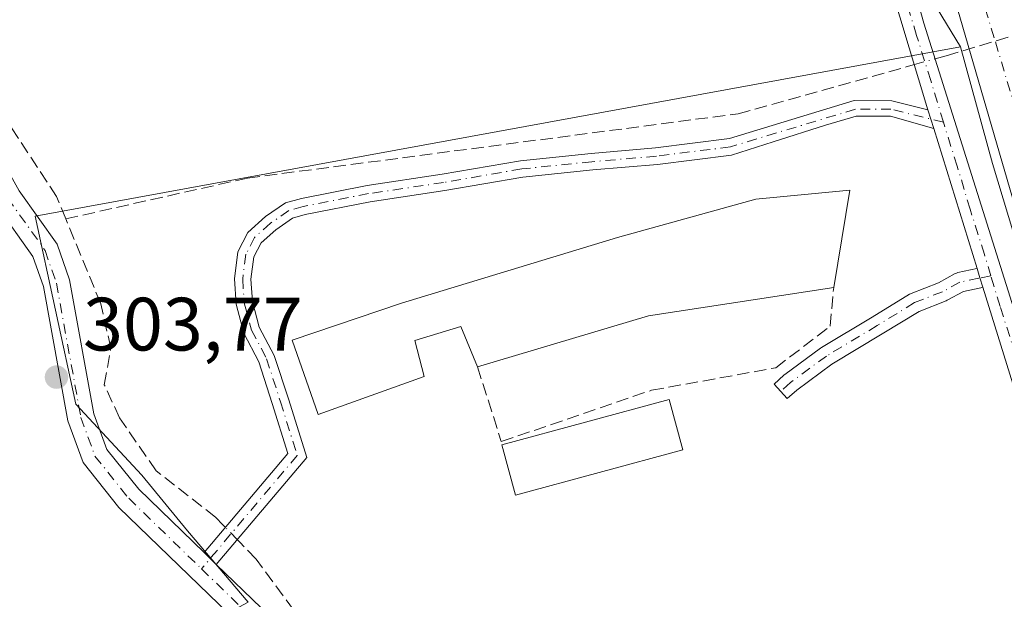
# Model space of a CAD drawing. Units: metres. Extents: x 608627 to 612112, y 4652932 to 4655299.
# Drawn here: x 610300 to 610430, y 4654888 to 4654965 of the extents above; entities that cross this region are included whole.
import ezdxf

# ---------------------------------------------------------------- set-up
doc = ezdxf.new("R2010")
doc.units = ezdxf.units.M
doc.header["$MEASUREMENT"] = 0
doc.linetypes.add('DGN Style 3', pattern=[2.307223458686699, 1.648016756204785, -0.6592067024819142])
doc.linetypes.add('DGN Style 4', pattern=[2.6384748266838614, 1.318413404963828, -0.6592067024819142, 0.001648016756204785, -0.6592067024819142])
for name, color, linetype, lineweight in [('Camino Cxs', 7, 'Continuous', 0), ('Camino eje', 30, 'DGN Style 4', 13), ('Conducción de agua lineal', 4, 'DGN Style 3', 0), ('Corriente artificial Cxs', 4, 'Continuous', 13), ('Corriente artificial eje', 142, 'DGN Style 4', 0), ('Corriente artificial lineal', 4, 'DGN Style 3', 13), ('Corriente artificial lineal oculto', 135, 'DGN Style 4', 13), ('Cultivos herbáceos CxS', 92, 'Continuous', 0), ('Edificación industrial Cxs', 135, 'Continuous', 13), ('Edificación ligera Cxs', 1, 'Continuous', 0), ('Matorral CxS', 135, 'Continuous', 0), ('Muro lineal', 1, 'DGN Style 3', 13), ('Pastizal CxS', 92, 'Continuous', 0), ('Punto de cota en terreno', 7, 'Continuous', 0), ('Rótulo de punto de cota en terreno', 7, 'Continuous', 0), ('Suelo desnudo CxS', 253, 'Continuous', 0)]:
    doc.layers.add(name, color=color, linetype=linetype, lineweight=lineweight)
doc.styles.add('Style-Arial', font='txt')

# ---------------------------------------------------------------- blocks, each defined once
blk = doc.blocks.new('*U18')
at = {"layer": 'Cultivos herbáceos CxS', "color": 92, "linetype": 'Continuous', "lineweight": 0}
blk.add_polyline3d([(610020.9961000001, 4655266.6007, 308.2171999999992), (610228.7550999997, 4655269.843599999, 301.5032999999967), (610230.2456, 4655262.7597, 301.8055000000023), (610239.7330999998, 4655233.0955, 301.530700000003), (610250.2827000003, 4655208.058300001, 301.8598999999958), (610263.5778999999, 4655182.3851, 301.2143999999971), (610312.0761000002, 4655129.8651, 301.2820999999968), (610363.6256999997, 4655088.979499999, 301.1094000000012), (610376.8154999996, 4655065.4801, 302.0120000000024), (610394.2363, 4655033.3883, 302.0763000000007), (610411.1107000001, 4654985.294500001, 302.0859999999957), (610412.5738000004, 4654981.124700001, 302.0353999999934), (610424.4574999996, 4654961.551100001, 301.0224000000017), (610301.6333, 4654939.075300001, 303.5584999999992), (610307.0213000001, 4654914.153700001, 303.9410000000062), (610315.7774999999, 4654904.724099999, 303.5093999999954), (610321.8393000001, 4654897.315099999, 303.7832000000053), (610329.9221000001, 4654887.885500001, 303.6067999999942), (610235.5100999996, 4654837.090100001, 304.9401999999973), (610085.1303000003, 4654749.322899999, 310.5905000000057)], dxfattribs=at)
blk = doc.blocks.new('5PATER')
at = {"layer": 'Matorral CxS', "linetype": 'Continuous', "lineweight": 0}
h = blk.add_hatch(color=51, dxfattribs=at)
edge = h.paths.add_edge_path()
edge.add_ellipse((0, 0), major_axis=(-0.1095731443231308, -0.1110710700762829), ratio=0.9994222409660322, start_angle=0, end_angle=360)

msp = doc.modelspace()

# ---------------------------------------------------------------- linework, layer by layer
at = {"layer": 'Camino Cxs', "color": 7, "linetype": 'Continuous', "lineweight": 0, "extrusion": (0.006473804605922354, -0.0213805915458176, 0.9997504489416723), "elevation": -95271.82024178274, "flags": 128}
msp.add_lwpolyline([(1933211.659267487, 4277244.228204112), (1933211.659267487, 4277241.605012551)], dxfattribs=at)
msp.add_lwpolyline([(1933211.659267487, 4277244.228204112), (1933211.659267487, 4277241.605012551)], dxfattribs=at)
at = {"layer": 'Camino Cxs', "color": 7, "linetype": 'Continuous', "lineweight": 0, "extrusion": (0.004911279146115039, -0.01584115139736946, 0.9998624591710374), "elevation": -70439.7638028972, "flags": 128}
msp.add_lwpolyline([(1961501.459960574, 4264805.29915293), (1961501.459960574, 4264824.738387053)], dxfattribs=at)
at = {"layer": 'Camino Cxs', "color": 7, "linetype": 'Continuous', "lineweight": 0, "extrusion": (0.9551578920948619, 0.2960072280906751, 0.007288490033958754), "elevation": 1960949.595722159, "flags": 128}
msp.add_lwpolyline([(4265615.159342149, -13991.00350610435), (4265616.45546962, -13990.98530562091), (4265617.764625425, -13990.94650459031)], dxfattribs=at)
msp.add_lwpolyline([(4265615.159342149, -13991.00350610435), (4265616.45546962, -13990.98530562091), (4265617.764625425, -13990.94650459031)], dxfattribs=at)
at = {"layer": 'Camino Cxs', "color": 7, "linetype": 'Continuous', "lineweight": 0, "extrusion": (0.1517757070264988, -0.1470728239633821, 0.9774117449714028), "elevation": -591678.7676641606, "flags": 128}
msp.add_lwpolyline([(3767611.227280162, 2737799.670558754), (3767611.227280162, 2737801.978644294)], dxfattribs=at)
msp.add_lwpolyline([(3767611.227280162, 2737799.670558754), (3767611.227280162, 2737801.978644294)], dxfattribs=at)
at = {"layer": 'Camino Cxs', "color": 7, "linetype": 'Continuous', "lineweight": 0}
for points in [[(610349.0000999998, 4654743.340100001, 306.2347000000009), (610343.4801000003, 4654761.4301, 304.3225999999996), (610336.3400999998, 4654791.4301, 304.2044000000024), (610333.3400999998, 4654811.2301, 304.0237000000052), (610332.1401000004, 4654826.8301, 304.0243000000046), (610336.9801000003, 4654847.050100001, 303.9468000000052), (610337.8701, 4654854.390100001, 303.8978000000061), (610337.4801000003, 4654867.210100001, 303.929999999993), (610335.3601000002, 4654876.200099999, 303.8136999999988), (610331.3101000005, 4654882.4801, 303.8852000000043), (610312.7301000003, 4654900.440099999, 304.1401999999944), (610308.0000999998, 4654906.380100001, 304.0212000000029), (610305.9901000002, 4654911.9101, 304.0144), (610302.7301000003, 4654929.7301, 304.1560000000027), (610301.3501000004, 4654933.720100001, 304.4337999999989), (610296.4801000003, 4654940.540100001, 303.8141000000033), (610286.4700999996, 4654958.530099999, 303.8669999999984), (610252.4001000002, 4655010.270099999, 303.4986000000063), (610238.5701000001, 4655027.540100001, 303.6665000000066), (610227.1901000004, 4655043.850099999, 303.605899999995), (610217.3501000004, 4655055.190099999, 304.1831999999995), (610205.7301000003, 4655070.4901, 303.5981999999931), (610197.7001, 4655082.800100001, 303.9851999999955)], [(610253.5401, 4655014.540100001, 303.4869000000036), (610259.3601000002, 4655017.540100001, 302.6907000000065), (610266.0800999999, 4655025.600099999, 301.902900000001), (610276.5401, 4655034.5601, 301.7130999999936), (610294.8201000001, 4655045.6601, 301.6244000000006), (610311.0201000003, 4655057.800100001, 302.675900000002), (610352.5301000001, 4655079.3101, 301.5745000000024), (610359.3201000001, 4655081.8101, 301.6946000000025), (610364.2901, 4655082.2401, 301.6524999999965), (610368.1801000005, 4655081.440099999, 301.5669999999955), (610371.1601, 4655078.890100001, 301.413400000005), (610374.1700999998, 4655075.0101, 301.4949000000051), (610382.3300999999, 4655061.920100001, 301.7706000000035), (610391.2200999996, 4655046.170100001, 301.9842000000062), (610396.6201, 4655034.860099999, 302.0843000000023), (610402.1901000004, 4655020.9301, 301.9728000000032), (610413.3501000004, 4654987.0601, 301.8689000000013), (610419.5800999999, 4654964.700099999, 301.7514999999985), (610443.2100999998, 4654889.720100001, 301.7884999999951)], [(610294.8201000001, 4655045.6601, 301.6244000000006), (610311.0201000003, 4655057.800100001, 302.675900000002), (610352.5301000001, 4655079.3101, 301.5745000000024), (610359.3201000001, 4655081.8101, 301.6946000000025), (610364.2901, 4655082.2401, 301.6524999999965), (610368.1801000005, 4655081.440099999, 301.5669999999955), (610371.1601, 4655078.890100001, 301.413400000005), (610374.1700999998, 4655075.0101, 301.4949000000051), (610382.3300999999, 4655061.920100001, 301.7706000000035), (610391.2200999996, 4655046.170100001, 301.9842000000062), (610396.6201, 4655034.860099999, 302.0843000000023), (610402.1901000004, 4655020.9301, 301.9728000000032), (610413.3501000004, 4654987.0601, 301.8689000000013), (610419.5800999999, 4654964.700099999, 301.7514999999985), (610443.2100999998, 4654889.720100001, 301.7884999999951)], [(610420.1401000004, 4654953.210100001, 302.1677000000054), (610410.2301000003, 4654986.120100001, 302.148199999996), (610399.1300999997, 4655019.8201, 302.1398999999947), (610388.3300999999, 4655044.6601, 302.1938999999985), (610371.4901000002, 4655073.1501, 302.0219999999972), (610366.7001, 4655078.420100001, 301.8773999999976), (610364.1001000004, 4655078.950099999, 301.9449000000022), (610360.0301000001, 4655078.600099999, 301.8908999999985), (610353.8400999998, 4655076.3201, 301.7234000000026), (610312.7500999998, 4655055.040100001, 303.7473999999929), (610296.6501000002, 4655042.960100001, 301.7198000000063), (610278.4600999998, 4655031.9101, 301.8165000000009), (610268.4101, 4655023.3101, 302.0415000000066), (610261.4401000004, 4655014.950099999, 302.6257999999943), (610256.0301000001, 4655011.2301, 303.3329999999987)], [(610440.1501000002, 4654888.610099999, 301.9749000000011), (610427.4274000004, 4654929.6469, 301.7296999999962), (610427.0436000006, 4654930.8849, 301.7479000000022), (610426.6558999997, 4654932.135299999, 301.7866999999969), (610420.9001000002, 4654950.700099999, 302.1091000000015), (610420.1401000004, 4654953.210100001, 302.1677000000054), (610410.2301000003, 4654986.120100001, 302.148199999996), (610399.1300999997, 4655019.8201, 302.1398999999947), (610388.3300999999, 4655044.6601, 302.1938999999985), (610371.4901000002, 4655073.1501, 302.0219999999972), (610366.7001, 4655078.420100001, 301.8773999999976), (610364.1001000004, 4655078.950099999, 301.9449000000022), (610360.0301000001, 4655078.600099999, 301.8908999999985), (610353.8400999998, 4655076.3201, 301.7234000000026), (610312.7500999998, 4655055.040100001, 303.7473999999929), (610296.6501000002, 4655042.960100001, 301.7198000000063)], [(610219.2301000003, 4655056.710100001, 304.054999999993), (610229.1001000004, 4655045.340100001, 303.3148999999976), (610241.3501000004, 4655029.770099999, 303.8390000000072), (610253.5401, 4655014.540100001, 303.4869000000036), (610256.0301000001, 4655011.2301, 303.3329999999987), (610289.5201000003, 4654960.380100001, 303.5466000000015), (610299.5000999998, 4654942.440099999, 303.7210999999952), (610304.5500999996, 4654935.370100001, 305.340400000001), (610306.1901000004, 4654930.640100001, 304.5780999999988), (610309.4401000004, 4654912.850099999, 304.5935999999929), (610311.1501000002, 4654908.140100001, 304.5862000000052), (610315.3800999997, 4654902.850099999, 304.9495000000024), (610324.0599999996, 4654894.439999999, 304.2087000000029), (610325.6801000005, 4654892.870100001, 303.7209000000003), (610334.0800999999, 4654884.7601, 303.554999999993)], [(610331.3101000005, 4654882.4801, 303.8852000000043), (610312.7301000003, 4654900.440099999, 304.1401999999944), (610308.0000999998, 4654906.380100001, 304.0212000000029), (610305.9901000002, 4654911.9101, 304.0144), (610302.7301000003, 4654929.7301, 304.1560000000027), (610301.3501000004, 4654933.720100001, 304.4337999999989), (610296.4801000003, 4654940.540100001, 303.8141000000033), (610286.4700999996, 4654958.530099999, 303.8669999999984), (610252.4001000002, 4655010.270099999, 303.4986000000063), (610238.5701000001, 4655027.540100001, 303.6665000000066), (610227.1901000004, 4655043.850099999, 303.605899999995), (610217.3501000004, 4655055.190099999, 304.1831999999995)], [(610256.0301000001, 4655011.2301, 303.3329999999987), (610289.5201000003, 4654960.380100001, 303.5466000000015), (610299.5000999998, 4654942.440099999, 303.7210999999952), (610304.5500999996, 4654935.370100001, 305.340400000001), (610306.1901000004, 4654930.640100001, 304.5780999999988), (610309.4401000004, 4654912.850099999, 304.5935999999929), (610311.1501000002, 4654908.140100001, 304.5862000000052), (610315.3800999997, 4654902.850099999, 304.9495000000024), (610324.0599999996, 4654894.439999999, 304.2087000000029)], [(610324.0599999996, 4654894.439999999, 304.2087000000029), (610335.1601, 4654907.5801, 302.5163999999932), (610333.1063000001, 4654914.2139, 302.7765000000072), (610331.3393000001, 4654919.7323, 302.3603000000003), (610329.3147, 4654923.568499999, 302.2881999999955), (610328.3028999995, 4654927.3903, 302.2027999999991), (610328.0771000005, 4654930.7785, 302.3035999999993), (610328.5393000003, 4654934.361300001, 302.3708999999944), (610329.8866999998, 4654936.9331, 302.3089999999939), (610332.2012999998, 4654939.0165, 302.2204000000056), (610334.8454999998, 4654940.855900001, 302.2578000000067), (610336.9722999996, 4654941.446699999, 302.1732000000048), (610345.7171, 4654943.152899999, 302.2024999999995), (610355.6766999997, 4654944.636299999, 302.1505000000034), (610366.0734999999, 4654946.439900001, 302.0543999999936), (610375.4335000003, 4654947.397100001, 302.0745000000024), (610383.9935, 4654948.1369, 302.1159000000043), (610393.7933, 4654949.3683, 302.1140000000014), (610410.3501000004, 4654954.4101, 302.0813999999955), (610415.3601000002, 4654954.4001, 301.8784000000014), (610420.1401000004, 4654953.210100001, 302.1677000000054)], [(610420.9001000002, 4654950.700099999, 302.1091000000015), (610415.1766999997, 4654952.335899999, 301.9143999999943), (610410.6127000004, 4654952.368899999, 302.0795999999973), (610406.5447000006, 4654951.145300001, 302.1404000000039), (610399.5994999995, 4654948.929300001, 302.0755000000063), (610394.0674999999, 4654947.185500001, 302.1254999999946), (610384.2254999997, 4654945.9487, 302.122000000003), (610375.6401000004, 4654945.206700001, 302.0604000000022), (610366.3737000005, 4654944.259099999, 302.0455999999977), (610356.0268999999, 4654942.4641, 302.1101000000053), (610346.0899, 4654940.984099999, 302.1462000000029), (610337.4781, 4654939.303900001, 302.0656000000017), (610335.7947000006, 4654938.836300001, 302.093399999998), (610333.5707, 4654937.289100001, 302.039499999999), (610331.6520999996, 4654935.5623, 302.1108999999997), (610330.6709000003, 4654933.689300001, 302.1686999999947), (610330.2865000004, 4654930.710300001, 302.1581000000006), (610330.4839000005, 4654927.748299999, 302.1187999999966), (610331.3772999998, 4654924.3737, 302.1992999999929), (610333.3743000003, 4654920.5899, 302.8868999999977), (610335.3049, 4654914.7213, 303.6371999999974), (610337.6801000005, 4654907.0701, 302.3669999999984), (610325.6801000005, 4654892.870100001, 303.7209000000003)], [(610427.4274000004, 4654929.6469, 301.7296999999962), (610427.2795000002, 4654929.6065, 301.7350000000006), (610427.1489000004, 4654929.5825, 301.739499999996), (610424.8431000002, 4654929.084899999, 301.7932000000001), (610422.6919, 4654927.917099999, 301.7318999999989), (610422.5469000004, 4654927.849500001, 301.725099999996), (610418.9493000006, 4654926.4363, 301.9072000000015), (610414.0799000004, 4654923.4497, 302.0430000000051), (610407.3800999997, 4654919.4429, 302.2057000000059), (610402.7216999996, 4654916.013900001, 302.2966000000015), (610401.4659000002, 4654914.872300001, 302.2802999999985), (610399.7171, 4654916.7961, 302.3132000000041), (610401.0225000001, 4654917.982899999, 302.3145999999979), (610401.0613000002, 4654918.016899999, 302.3138999999938), (610401.1262999997, 4654918.0679, 302.3130999999994), (610405.8888999998, 4654921.5737, 302.3274999999995), (610405.9923, 4654921.6425, 302.3301999999967), (610412.7329000002, 4654925.6735, 302.3114999999962), (610417.6876999997, 4654928.7125, 302.0571000000054), (610417.7172999998, 4654928.7301, 302.0571000000054), (610417.8920999998, 4654928.814300001, 302.0556999999972), (610421.5217000004, 4654930.240300001, 302.0103999999992), (610423.7663000004, 4654931.458900001, 301.9922999999981), (610423.9419, 4654931.537900001, 301.9848000000056), (610424.1124999998, 4654931.587099999, 301.975099999996), (610426.6199000003, 4654932.1281, 301.7897999999986), (610426.6557999998, 4654932.135299999, 301.7866999999969)], [(610703.8198999995, 4654660.289999999, 301.6252999999998), (610685.5201000003, 4654671.890100001, 301.7314999999944), (610654.0500999996, 4654685.3301, 301.5731999999989), (610635.5500999996, 4654696.140100001, 301.7621000000072), (610623.0500999996, 4654707.5001, 301.6089000000065), (610597.3300999999, 4654738.550100001, 303.0268999999971), (610590.4901000002, 4654745.300100001, 302.031799999997), (610573.9101, 4654757.840100001, 301.7198999999964), (610538.0601000005, 4654778.9901, 301.6934999999939), (610502.1201, 4654801.860099999, 301.5746999999974), (610484.9901000002, 4654819.3101, 302.5568999999959), (610469.5500999996, 4654837.6501, 301.8068999999959), (610451.6901000004, 4654860.620100001, 301.8027000000002), (610440.1501000002, 4654888.610099999, 301.9749000000011), (610427.4274000004, 4654929.6469, 301.7296999999962)], [(610325.6801000005, 4654892.870100001, 303.7209000000003), (610334.0800999999, 4654884.7601, 303.554999999993), (610338.6901000004, 4654877.620100001, 303.8019000000059), (610341.0301000001, 4654867.6801, 303.9817000000039), (610341.4401000004, 4654854.2401, 303.6796999999933), (610340.4901000002, 4654846.390100001, 303.4177000000054), (610336.3400999998, 4654826.8301, 303.3429000000033), (610336.5401, 4654811.8301, 303.9082999999956), (610339.5401, 4654792.630100001, 304.2713999999978), (610347.1401000004, 4654762.040100001, 304.4421000000002), (610352.2200999996, 4654744.9901, 304.0896999999969), (610359.3891000003, 4654734.205700001, 303.7124999999942), (610365.9901000002, 4654727.190099999, 303.5975999999937), (610368.0000999998, 4654726.2401, 303.651199999993), (610367.4534999998, 4654725.160900001, 303.5717000000004), (610367.6300999997, 4654723.7401, 303.6319999999978), (610364.4301000005, 4654725.2601, 303.7945999999938), (610350.6001000004, 4654738.2501, 304.7887000000046), (610350.5301000001, 4654738.208500001, 304.8070000000007)]]:
    msp.add_polyline3d(points, dxfattribs=at)
for points in [[(610420.1401000004, 4654953.210100001, 302.1677000000054), (610420.9001000002, 4654950.700099999, 302.1091000000015), (610415.1766999997, 4654952.335899999, 301.9143999999943), (610410.6127000004, 4654952.368899999, 302.0795999999973), (610406.5447000006, 4654951.145300001, 302.1404000000039), (610399.5994999995, 4654948.929300001, 302.0755000000063), (610394.0674999999, 4654947.185500001, 302.1254999999946), (610384.2254999997, 4654945.9487, 302.122000000003), (610375.6401000004, 4654945.206700001, 302.0604000000022), (610366.3737000005, 4654944.259099999, 302.0455999999977), (610356.0268999999, 4654942.4641, 302.1101000000053), (610346.0899, 4654940.984099999, 302.1462000000029), (610337.4781, 4654939.303900001, 302.0656000000017), (610335.7947000006, 4654938.836300001, 302.093399999998), (610333.5707, 4654937.289100001, 302.039499999999), (610331.6520999996, 4654935.5623, 302.1108999999997), (610330.6709000003, 4654933.689300001, 302.1686999999947), (610330.2865000004, 4654930.710300001, 302.1581000000006), (610330.4839000005, 4654927.748299999, 302.1187999999966), (610331.3772999998, 4654924.3737, 302.1992999999929), (610333.3743000003, 4654920.5899, 302.8868999999977), (610335.3049, 4654914.7213, 303.6371999999974), (610337.6801000005, 4654907.0701, 302.3669999999984), (610325.6801000005, 4654892.870100001, 303.7209000000003), (610324.0599999996, 4654894.439999999, 304.2087000000029), (610335.1601, 4654907.5801, 302.5163999999932), (610333.1063000001, 4654914.2139, 302.7765000000072), (610331.3393000001, 4654919.7323, 302.3603000000003), (610329.3147, 4654923.568499999, 302.2881999999955), (610328.3028999995, 4654927.3903, 302.2027999999991), (610328.0771000005, 4654930.7785, 302.3035999999993), (610328.5393000003, 4654934.361300001, 302.3708999999944), (610329.8866999998, 4654936.9331, 302.3089999999939), (610332.2012999998, 4654939.0165, 302.2204000000056), (610334.8454999998, 4654940.855900001, 302.2578000000067), (610336.9722999996, 4654941.446699999, 302.1732000000048), (610345.7171, 4654943.152899999, 302.2024999999995), (610355.6766999997, 4654944.636299999, 302.1505000000034), (610366.0734999999, 4654946.439900001, 302.0543999999936), (610375.4335000003, 4654947.397100001, 302.0745000000024), (610383.9935, 4654948.1369, 302.1159000000043), (610393.7933, 4654949.3683, 302.1140000000014), (610410.3501000004, 4654954.4101, 302.0813999999955), (610415.3601000002, 4654954.4001, 301.8784000000014)], [(610427.4274000004, 4654929.6469, 301.7296999999962), (610427.2795000002, 4654929.6065, 301.7350000000006), (610427.1489000004, 4654929.5825, 301.739499999996), (610424.8431000002, 4654929.084899999, 301.7932000000001), (610422.6919, 4654927.917099999, 301.7318999999989), (610422.5469000004, 4654927.849500001, 301.725099999996), (610418.9493000006, 4654926.4363, 301.9072000000015), (610414.0799000004, 4654923.4497, 302.0430000000051), (610407.3800999997, 4654919.4429, 302.2057000000059), (610402.7216999996, 4654916.013900001, 302.2966000000015), (610401.4659000002, 4654914.872300001, 302.2802999999985), (610399.7171, 4654916.7961, 302.3132000000041), (610401.0225000001, 4654917.982899999, 302.3145999999979), (610401.0613000002, 4654918.016899999, 302.3138999999938), (610401.1262999997, 4654918.0679, 302.3130999999994), (610405.8888999998, 4654921.5737, 302.3274999999995), (610405.9923, 4654921.6425, 302.3301999999967), (610412.7329000002, 4654925.6735, 302.3114999999962), (610417.6876999997, 4654928.7125, 302.0571000000054), (610417.7172999998, 4654928.7301, 302.0571000000054), (610417.8920999998, 4654928.814300001, 302.0556999999972), (610421.5217000004, 4654930.240300001, 302.0103999999992), (610423.7663000004, 4654931.458900001, 301.9922999999981), (610423.9419, 4654931.537900001, 301.9848000000056), (610424.1124999998, 4654931.587099999, 301.975099999996), (610426.6199000003, 4654932.1281, 301.7897999999986), (610426.6558999997, 4654932.135299999, 301.7866999999969), (610427.0436000006, 4654930.8849, 301.7479000000022)]]:
    msp.add_polyline3d(points, close=True, dxfattribs=at)
at = {"layer": 'Camino eje', "color": 30, "linetype": 'DGN Style 4', "lineweight": 13}
for points in [[(610422.1793000001, 4654951.5429, 302.2323999999935), (610420.5105, 4654957.0745, 302.9125000000058), (610418.6212999999, 4654963.0689, 301.8481000000029), (610417.3825000003, 4654967.182499999, 301.8591000000015), (610415.8251, 4654972.772500001, 301.9131000000052), (610413.3475000003, 4654981.0001, 301.8574999999983), (610411.7901, 4654986.590100001, 302.0607000000018), (610400.6601, 4655020.3751, 302.0525999999954), (610397.8750999998, 4655027.340100001, 302.0577000000048), (610392.4751000004, 4655039.7601, 302.1659000000073), (610389.7751000002, 4655045.415100001, 302.0951999999961), (610385.5651000004, 4655052.537500001, 302.1086000000068), (610381.1201, 4655060.412500001, 301.9380999999994), (610376.9101, 4655067.5351, 301.8616999999941), (610372.8300999999, 4655074.0801, 301.7869999999967), (610371.3251, 4655076.020099999, 301.7488000000012), (610368.9301000005, 4655078.655099999, 301.6803000000073), (610367.4401000004, 4655079.9301, 301.7652999999991), (610364.1951000001, 4655080.595100001, 301.7970999999961), (610359.6750999996, 4655080.2051, 301.7822000000015), (610353.1851000005, 4655077.815099999, 301.5945999999968), (610311.8850999996, 4655056.420100001, 303.2198999999964), (610295.7351000002, 4655044.3101, 301.6637000000046)], [(610253.2845000001, 4655011.9871, 303.4796000000061), (610254.2150999998, 4655010.7501, 303.4331999999995), (610287.9951, 4654959.4551, 303.7967999999965), (610297.9901000002, 4654941.4901, 303.8233000000037), (610302.9501, 4654934.545100001, 304.8252000000066), (610304.4600999998, 4654930.1851, 304.3632999999973), (610307.7150999998, 4654912.380100001, 304.1169999999984), (610309.5751, 4654907.2601, 304.2767000000022), (610314.0551000005, 4654901.645099999, 304.539300000004), (610323.7204999998, 4654892.294500001, 303.7927000000054)], [(610422.1793000001, 4654951.5429, 302.2323999999935), (610415.2251000004, 4654953.270099999, 301.8888000000007), (610410.5100999996, 4654953.280099999, 302.0694999999978), (610393.9303000001, 4654948.276900001, 302.0884999999981), (610384.1095000004, 4654947.0427, 302.109500000006), (610375.5368999997, 4654946.301899999, 302.0676999999997), (610366.2235000003, 4654945.349500001, 302.0498999999982), (610355.8519000001, 4654943.5503, 302.1276999999973), (610345.9035, 4654942.068499999, 302.1533999999957), (610337.2251000004, 4654940.375299999, 302.1160999999993), (610335.3201000001, 4654939.846100001, 302.1696999999986), (610332.8859000001, 4654938.1527, 302.1070000000037), (610330.7692999998, 4654936.2477, 302.2070999999996), (610329.6051000003, 4654934.0253, 302.2679999999964), (610329.1819000002, 4654930.7445, 302.2305999999954), (610329.3935000002, 4654927.569300001, 302.1592999999993), (610330.3459000001, 4654923.971100001, 302.2448000000004), (610332.3569, 4654920.1611, 302.3350999999966), (610334.2028999999, 4654914.4671, 303.1739999999991), (610336.4200999998, 4654907.325099999, 302.4321000000054), (610323.7204999998, 4654892.294500001, 303.7927000000054)], [(610428.4874999998, 4654931.151900001, 301.9762999999948), (610427.6275000004, 4654934.006899999, 301.7237000000023), (610425.7383000003, 4654940.001300001, 302.031799999997), (610424.0182999996, 4654945.711300001, 302.4603999999963), (610422.1793000001, 4654951.5429, 302.2323999999935)], [(610428.4874999998, 4654931.151900001, 301.9762999999948), (610426.8938999996, 4654930.8573, 301.756899999993), (610424.3865, 4654930.316299999, 301.8779000000068), (610422.0714999996, 4654929.0595, 301.867499999993), (610418.3673, 4654927.6043, 301.9226000000053), (610413.4062999999, 4654924.5615, 302.1589999999997), (610406.6595000001, 4654920.526699999, 302.2764000000025), (610401.8969000002, 4654917.0209, 302.3215000000055), (610400.5914000003, 4654915.834100001, 302.2943999999989)], [(610706.1552999998, 4654660.739700001, 301.6465000000026), (610686.2801000001, 4654673.335100001, 301.7045000000071), (610654.7851, 4654686.790100001, 301.5742999999929), (610636.5151000004, 4654697.460100001, 301.8904999999941), (610624.2301000003, 4654708.630100001, 301.5657000000065), (610598.5351, 4654739.6501, 303.1356999999989), (610591.5601000005, 4654746.5351, 301.9709000000003), (610574.8201000001, 4654759.1951, 301.6833000000042), (610538.9101, 4654780.380100001, 301.6254999999946), (610503.1501000002, 4654803.1351, 301.399900000004), (610486.1951000001, 4654820.405099999, 301.9464000000008), (610470.8151000004, 4654838.675100001, 301.896900000007), (610453.1101000002, 4654861.4451, 301.7750999999989), (610441.6801000005, 4654889.165100001, 301.8978999999963), (610429.7225000003, 4654927.097899999, 302.7272999999986), (610428.4874999998, 4654931.151900001, 301.9762999999948)], [(610323.7204999998, 4654892.294500001, 303.7927000000054), (610332.6951000001, 4654883.620100001, 303.7241999999969), (610337.0251000002, 4654876.9101, 303.7102000000014), (610339.2550999997, 4654867.4451, 303.9551000000066), (610339.6551000001, 4654854.315099999, 303.7918000000063), (610338.7351000002, 4654846.720100001, 303.7180999999982), (610336.6601, 4654836.940099999, 303.5613000000012), (610334.2401000002, 4654826.8301, 303.7016000000003), (610334.3400999998, 4654819.3301, 303.8335999999982), (610334.9401000004, 4654811.530099999, 303.9658000000054), (610336.4401000004, 4654801.9301, 303.825800000006), (610337.9401000004, 4654792.030099999, 304.1012000000046), (610341.7401000002, 4654776.735099999, 304.1549999999988), (610345.3101000005, 4654761.735099999, 304.3383999999933), (610347.8501000004, 4654753.210100001, 304.8295999999973), (610350.6101000002, 4654744.165100001, 305.1515999999974), (610351.3753000004, 4654741.730699999, 304.7363000000041)]]:
    msp.add_polyline3d(points, dxfattribs=at)
at = {"layer": 'Conducción de agua lineal', "color": 4, "linetype": 'DGN Style 3', "lineweight": 0, "extrusion": (0.08510039168935372, 0.02544221477791561, 0.9960474973822849), "elevation": 170681.2277491753, "flags": 128}
msp.add_lwpolyline([(4285059.984359332, -1910602.176993147), (4285059.984359333, -1910613.508619882)], dxfattribs=at)
at = {"layer": 'Corriente artificial Cxs', "color": 4, "linetype": 'Continuous', "lineweight": 13}
msp.add_polyline3d([(610665.6300999997, 4654686.090100001, 300.4548999999971), (610651.6901000004, 4654691.590100001, 300.6916000000056), (610639.3800999997, 4654699.270099999, 300.7590999999957), (610627.8101000005, 4654709.2501, 300.5092000000004), (610598.6300999997, 4654744.380100001, 300.6408999999985), (610586.2500999998, 4654756.530099999, 300.6735000000044), (610569.5301000001, 4654768.030099999, 300.0994000000064), (610512.9200999998, 4654801.860099999, 300.5844999999972), (610495.6101000002, 4654815.880100001, 300.7007000000012), (610485.3300999999, 4654827.170100001, 300.6725000000006), (610469.5601000005, 4654848.350099999, 300.5473999999958), (610459.3901000004, 4654864.3201, 300.7786999999953), (610450.4901000002, 4654882.2301, 300.6156000000047), (610442.8300999999, 4654902.140100001, 301.0581999999995), (610419.8800999997, 4654980.9001, 300.7617000000027), (610407.0100999996, 4655021.050100001, 300.8631000000024), (610396.8300999999, 4655045.170100001, 300.3944999999949), (610385.0201000003, 4655067.360099999, 300.787599999996), (610376.3501000004, 4655079.3201, 300.5524000000005), (610350.4501, 4655105.530099999, 300.3595999999961)], dxfattribs=at)
msp.add_polyline3d([(610665.6300999997, 4654686.090100001, 300.4548999999971), (610651.6901000004, 4654691.590100001, 300.6916000000056), (610639.3800999997, 4654699.270099999, 300.7590999999957), (610627.8101000005, 4654709.2501, 300.5092000000004), (610598.6300999997, 4654744.380100001, 300.6408999999985), (610586.2500999998, 4654756.530099999, 300.6735000000044), (610569.5301000001, 4654768.030099999, 300.0994000000064), (610512.9200999998, 4654801.860099999, 300.5844999999972), (610495.6101000002, 4654815.880100001, 300.7007000000012), (610485.3300999999, 4654827.170100001, 300.6725000000006), (610469.5601000005, 4654848.350099999, 300.5473999999958), (610459.3901000004, 4654864.3201, 300.7786999999953), (610450.4901000002, 4654882.2301, 300.6156000000047), (610442.8300999999, 4654902.140100001, 301.0581999999995), (610419.8800999997, 4654980.9001, 300.7617000000027), (610407.0100999996, 4655021.050100001, 300.8631000000024), (610396.8300999999, 4655045.170100001, 300.3944999999949), (610385.0201000003, 4655067.360099999, 300.787599999996), (610376.3501000004, 4655079.3201, 300.5524000000005), (610350.4501, 4655105.530099999, 300.3595999999961)], dxfattribs=at)
at = {"layer": 'Corriente artificial eje', "color": 142, "linetype": 'DGN Style 4', "lineweight": 0}
msp.add_polyline3d([(610364.9484999999, 4655095.9849, 300.3426000000036), (610377.7005000003, 4655082.6688, 300.1217000000034), (610380.9155000001, 4655078.7501, 300.5026000000071), (610386.5549, 4655071.0295, 300.5534999999945), (610388.4145999998, 4655068.2226, 300.4876999999979), (610391.4071000004, 4655062.997, 300.3309000000008), (610400.3892000001, 4655046.107999999, 300.1723000000056), (610408.1533000004, 4655027.923000001, 300.0598000000027), (610410.5965, 4655021.626, 300.3205000000016), (610424.5936000004, 4654977.122, 300.4020000000019), (610429.0899, 4654962.190099999, 300.4786000000022), (610446.2246000003, 4654905.2862, 300.3944999999949)], dxfattribs=at)
at = {"layer": 'Corriente artificial lineal', "color": 4, "linetype": 'DGN Style 3', "lineweight": 13, "extrusion": (0.0806462028534156, 0.02248772676091499, 0.9964890827853823), "elevation": 154208.1385871292, "flags": 128}
msp.add_lwpolyline([(4319944.455731573, -1831820.381915795), (4319944.455731573, -1831821.928686734)], dxfattribs=at)
at = {"layer": 'Corriente artificial lineal', "color": 4, "linetype": 'DGN Style 3', "lineweight": 13}
for points in [[(610305.6999000004, 4654938.722300001, 302.9042000000045), (610304.4801000003, 4654941.6801, 303.0813000000053), (610273.5000999998, 4654988.9801, 303.0078000000067), (610268.8000999996, 4654997.850099999, 302.9533999999985), (610258.1901000004, 4655011.6601, 303.2021999999997), (610257.9145999998, 4655012.525900001, 303.2065000000002)], [(610305.6999000004, 4654938.722300001, 302.9042000000045), (610329.8201000001, 4654944.130100001, 302.2715000000026), (610394.9501, 4654952.670100001, 302.3429000000033), (610417.2401999999, 4654958.885399999, 301.8987999999954), (610418.3388999999, 4654959.1918, 301.8105000000069)], [(610326.8903999999, 4654897.7905, 303.0081000000064), (610326.5900999998, 4654898.100099999, 303.0421999999962), (610325.5800999999, 4654899.130100001, 303.1499999999942), (610317.7001, 4654905.3101, 303.2330999999977), (610312.8400999998, 4654912.3101, 303.301999999996), (610310.8201000001, 4654916.710100001, 303.3754000000045), (610311.6801000005, 4654921.5801, 303.3077999999951), (610310.3400999998, 4654927.470100001, 303.3463000000047), (610305.6999000004, 4654938.722300001, 302.9042000000045)], [(610409.6201, 4654653.090100001, 303.4186000000045), (610402.6401000004, 4654663.030099999, 303.4217999999965), (610399.9700999996, 4654667.720100001, 303.2983999999997), (610396.3601000002, 4654677.050100001, 303.1258999999991), (610387.4301000005, 4654690.470100001, 303.1117999999988), (610368.0500999996, 4654726.960100001, 303.499100000001), (610362.6801000005, 4654737.090100001, 303.2067999999999), (610353.3400999998, 4654752.1501, 303.3622999999934), (610347.6101000002, 4654765.590100001, 303.4333000000042), (610344.3400999998, 4654780.210100001, 303.1227000000072), (610337.9600999998, 4654818.0001, 303.7951999999932), (610338.2500999998, 4654824.100099999, 303.3680000000023), (610342.7701000003, 4654845.1501, 303.4174000000057), (610344.2801000001, 4654867.2401, 303.0849000000017), (610343.3101000005, 4654874.620100001, 303.0786999999983), (610341.3601000002, 4654879.390100001, 303.0607000000018), (610330.9901000002, 4654893.5801, 303.1244000000006), (610328.8501000004, 4654895.770099999, 303.1027999999933), (610328.4656999996, 4654896.166400001, 303.0743999999977)]]:
    msp.add_polyline3d(points, dxfattribs=at)
at = {"layer": 'Corriente artificial lineal oculto', "color": 135, "linetype": 'DGN Style 4', "lineweight": 13, "extrusion": (0.07520668841442955, 0.02097059375271365, 0.9969474350312527), "elevation": 143825.6891666445, "flags": 128}
msp.add_lwpolyline([(4319952.527440337, -1832642.913574795), (4319952.527440337, -1832645.763373867)], dxfattribs=at)
at = {"layer": 'Corriente artificial lineal oculto', "color": 135, "linetype": 'DGN Style 4', "lineweight": 13, "extrusion": (-0.02039305614341269, 0.02102479684693272, 0.9995709485467636), "elevation": 85724.72794067118, "flags": 128}
msp.add_lwpolyline([(-3679025.821732565, -2915129.417694479), (-3679025.821732565, -2915131.681246243)], dxfattribs=at)
at = {"layer": 'Cultivos herbáceos CxS', "color": 92, "linetype": 'Continuous', "lineweight": 0}
for points in [[(610228.7550999997, 4655269.843699999, 301.5032999999967), (610230.2456, 4655262.7597, 301.8055000000023), (610239.7330999998, 4655233.0955, 301.530700000003), (610250.2827000003, 4655208.058300001, 301.8598999999958), (610263.5778999999, 4655182.3851, 301.2143999999971), (610312.0761000002, 4655129.8651, 301.2820999999968), (610363.6256999997, 4655088.979499999, 301.1094000000012), (610376.8154999996, 4655065.4801, 302.0120000000024), (610394.2363, 4655033.3883, 302.0763000000007), (610411.1107000001, 4654985.294500001, 302.0859999999957), (610412.5738000004, 4654981.124700001, 302.0353999999934), (610424.4574999996, 4654961.551100001, 301.0224000000017)], [(610424.4574999996, 4654961.551100001, 301.0224000000017), (610301.6333, 4654939.075300001, 303.5584999999992), (610307.0213000001, 4654914.153700001, 303.9410000000062), (610315.7774999999, 4654904.724099999, 303.5093999999954), (610321.8393000001, 4654897.315099999, 303.7832000000053), (610329.9221000001, 4654887.885500001, 303.6067999999942)]]:
    msp.add_polyline3d(points, dxfattribs=at)
at = {"layer": 'Edificación industrial Cxs', "color": 135, "linetype": 'Continuous', "lineweight": 13, "elevation": 305.5092000000005, "flags": 128}
msp.add_lwpolyline([(610383.0500999996, 4654925.870100001), (610360.3601000002, 4654919.090100001), (610358.1201, 4654924.420100001), (610352.0301000001, 4654922.5801), (610353.2600999996, 4654917.8301), (610339.2100999998, 4654912.7601), (610335.7301000003, 4654922.620100001), (610350.2500999998, 4654927.550100001), (610378.9101, 4654936.2601), (610397.3000999996, 4654941.350099999), (610409.7801000001, 4654942.5101), (610407.6300999997, 4654929.620100001)], close=True, dxfattribs=at)
at = {"layer": 'Edificación industrial Cxs', "color": 135, "linetype": 'Continuous', "lineweight": 13, "extrusion": (0.0140172944169825, 0.002138521320727438, 0.9998994660383556), "elevation": 18814.51158119639, "flags": 128}
msp.add_lwpolyline([(610343.4032135612, 4654900.028943347), (610318.8206859765, 4654896.278934773)], dxfattribs=at)
at = {"layer": 'Edificación industrial Cxs', "color": 135, "linetype": 'Continuous', "lineweight": 13, "extrusion": (-0.005296098063804697, -0.001582527319415689, 0.9999847233596032), "elevation": -10295.23549266591, "flags": 128}
msp.add_lwpolyline([(610376.0996372944, 4654915.406480343), (610353.40926225, 4654908.626471854)], dxfattribs=at)
at = {"layer": 'Edificación industrial Cxs', "color": 135, "linetype": 'Continuous', "lineweight": 13}
msp.add_polyline3d([(610360.3601000002, 4654919.090100001, 303.8340999999928), (610358.1201, 4654924.420100001, 304.3206999999966), (610352.0301000001, 4654922.5801, 305.5092000000004), (610353.2600999996, 4654917.8301, 304.5592000000034), (610339.2100999998, 4654912.7601, 303.7385000000068), (610335.7301000003, 4654922.620100001, 304.2023999999947), (610350.2500999998, 4654927.550100001, 304.3597000000009), (610378.9101, 4654936.2601, 303.2796999999992), (610397.3000999996, 4654941.350099999, 303.725099999996), (610409.7801000001, 4654942.5101, 303.247199999998), (610407.6300999997, 4654929.620100001, 303.6123999999982)], dxfattribs=at)
at = {"layer": 'Edificación ligera Cxs', "color": 1, "linetype": 'Continuous', "lineweight": 0}
msp.add_polyline3d([(610387.5947000004, 4654908.09, 303.1407000000036), (610365.409, 4654902.0626, 303.2445000000007), (610363.5960999997, 4654908.735300001, 303.3450000000012), (610385.7818999998, 4654914.762599999, 303.1209999999992), (610387.5947000004, 4654908.09, 303.1407000000036)], dxfattribs=at)
msp.add_3dface([(610387.5947000004, 4654908.09, 303.3450000000012), (610365.409, 4654902.0626, 303.3450000000012), (610363.5960999997, 4654908.735300001, 303.3450000000012), (610385.7818999998, 4654914.762599999, 303.3450000000012)], dxfattribs=at)
at = {"layer": 'Muro lineal', "color": 1, "linetype": 'DGN Style 3', "lineweight": 13}
msp.add_polyline3d([(610360.3601000002, 4654919.090100001, 303.8340999999928), (610363.5100999996, 4654909.170100001, 303.2339000000065), (610383.4401000004, 4654915.9801, 302.8905999999988), (610399.9401000004, 4654918.960100001, 302.2492999999959), (610407.1401000004, 4654924.4801, 302.6937000000034), (610407.6300999997, 4654929.620100001, 303.6123999999982)], dxfattribs=at)
at = {"layer": 'Pastizal CxS', "color": 92, "linetype": 'Continuous', "lineweight": 0}
for points in [[(610329.9221000001, 4654887.885500001, 303.6067999999942), (610321.8393000001, 4654897.315099999, 303.7832000000053), (610315.7774999999, 4654904.724099999, 303.5093999999954), (610307.0213000001, 4654914.153700001, 303.9410000000062), (610301.6333, 4654939.075300001, 303.5584999999992), (610424.4574999996, 4654961.551100001, 301.0224000000017), (610428.7181000002, 4654946.057499999, 301.2572999999975), (610436.3651999999, 4654920.7302, 300.9848999999958)], [(610424.4574999996, 4654961.551100001, 301.0224000000017), (610301.6333, 4654939.075300001, 303.5584999999992), (610307.0213000001, 4654914.153700001, 303.9410000000062), (610315.7774999999, 4654904.724099999, 303.5093999999954), (610321.8393000001, 4654897.315099999, 303.7832000000053), (610329.9221000001, 4654887.885500001, 303.6067999999942)], [(610424.4574999996, 4654961.551100001, 301.0224000000017), (610428.7181000002, 4654946.057499999, 301.2572999999975), (610436.3651999999, 4654920.7302, 300.9848999999958), (610443.9913999997, 4654897.2163, 300.868100000007), (610454.0985000003, 4654874.968599999, 300.8699999999953), (610458.2167999997, 4654866.681100001, 300.8647999999957), (610459.3901000004, 4654864.3201, 300.7786999999953), (610469.5601000005, 4654848.350099999, 300.5473999999958), (610485.3300999999, 4654827.170100001, 300.6725000000006), (610495.6101000002, 4654815.880100001, 300.7007000000012), (610512.9200999998, 4654801.860099999, 300.5844999999972), (610569.5301000001, 4654768.030099999, 300.0994000000064), (610586.2500999998, 4654756.530099999, 300.6735000000044), (610598.6300999997, 4654744.380100001, 300.6408999999985), (610627.8101000005, 4654709.2501, 300.5092000000004), (610639.3800999997, 4654699.270099999, 300.7590999999957), (610651.6901000004, 4654691.590100001, 300.6916000000056), (610665.6300999997, 4654686.090100001, 300.4548999999971)]]:
    msp.add_polyline3d(points, dxfattribs=at)
at = {"layer": 'Suelo desnudo CxS', "color": 253, "linetype": 'Continuous', "lineweight": 0}
for points in [[(610228.7550999997, 4655269.843699999, 301.5032999999967), (610230.2456, 4655262.7597, 301.8055000000023), (610239.7330999998, 4655233.0955, 301.530700000003), (610250.2827000003, 4655208.058300001, 301.8598999999958), (610263.5778999999, 4655182.3851, 301.2143999999971), (610312.0761000002, 4655129.8651, 301.2820999999968), (610363.6256999997, 4655088.979499999, 301.1094000000012), (610376.8154999996, 4655065.4801, 302.0120000000024), (610394.2363, 4655033.3883, 302.0763000000007), (610411.1107000001, 4654985.294500001, 302.0859999999957), (610412.5738000004, 4654981.124700001, 302.0353999999934), (610424.4574999996, 4654961.551100001, 301.0224000000017)], [(610665.6300999997, 4654686.090100001, 300.4548999999971), (610651.6901000004, 4654691.590100001, 300.6916000000056), (610639.3800999997, 4654699.270099999, 300.7590999999957), (610627.8101000005, 4654709.2501, 300.5092000000004), (610598.6300999997, 4654744.380100001, 300.6408999999985), (610586.2500999998, 4654756.530099999, 300.6735000000044), (610569.5301000001, 4654768.030099999, 300.0994000000064), (610512.9200999998, 4654801.860099999, 300.5844999999972), (610495.6101000002, 4654815.880100001, 300.7007000000012), (610485.3300999999, 4654827.170100001, 300.6725000000006), (610469.5601000005, 4654848.350099999, 300.5473999999958), (610459.3901000004, 4654864.3201, 300.7786999999953), (610458.2167999997, 4654866.681100001, 300.8647999999957), (610454.0985000003, 4654874.968599999, 300.8699999999953), (610443.9913999997, 4654897.2163, 300.868100000007), (610436.3651999999, 4654920.7302, 300.9848999999958), (610428.7181000002, 4654946.057499999, 301.2572999999975), (610424.4574999996, 4654961.551100001, 301.0224000000017), (610412.5738000004, 4654981.124700001, 302.0353999999934), (610411.1107000001, 4654985.294500001, 302.0859999999957), (610394.2363, 4655033.3883, 302.0763000000007), (610376.8154999996, 4655065.4801, 302.0120000000024), (610363.6256999997, 4655088.979499999, 301.1094000000012)], [(610424.4574999996, 4654961.551100001, 301.0224000000017), (610428.7181000002, 4654946.057499999, 301.2572999999975), (610436.3651999999, 4654920.7302, 300.9848999999958), (610443.9913999997, 4654897.2163, 300.868100000007), (610454.0985000003, 4654874.968599999, 300.8699999999953), (610458.2167999997, 4654866.681100001, 300.8647999999957), (610459.3901000004, 4654864.3201, 300.7786999999953), (610469.5601000005, 4654848.350099999, 300.5473999999958), (610485.3300999999, 4654827.170100001, 300.6725000000006), (610495.6101000002, 4654815.880100001, 300.7007000000012), (610512.9200999998, 4654801.860099999, 300.5844999999972), (610569.5301000001, 4654768.030099999, 300.0994000000064), (610586.2500999998, 4654756.530099999, 300.6735000000044), (610598.6300999997, 4654744.380100001, 300.6408999999985), (610627.8101000005, 4654709.2501, 300.5092000000004), (610639.3800999997, 4654699.270099999, 300.7590999999957), (610651.6901000004, 4654691.590100001, 300.6916000000056), (610665.6300999997, 4654686.090100001, 300.4548999999971)]]:
    msp.add_polyline3d(points, dxfattribs=at)

# ---------------------------------------------------------------- block references
at = {"layer": 'Cultivos herbáceos CxS', "color": 92, "linetype": 'Continuous', "lineweight": 0}
msp.add_blockref('*U18', (0, 0), dxfattribs=at)
at = {"layer": 'Punto de cota en terreno', "color": 7, "linetype": 'Continuous', "lineweight": 0, "xscale": 10, "yscale": 10, "zscale": 10}
msp.add_blockref('5PATER', (610304.4699999997, 4654917.730000001, 303.7700000000041), dxfattribs=at)

# ---------------------------------------------------------------- texts
at = {"layer": 'Rótulo de punto de cota en terreno', "color": 7, "linetype": 'Continuous', "lineweight": 0, "style": 'Style-Arial'}
msp.add_text('303,77', height=7.000000000000002, dxfattribs=at).set_placement((610307.9978, 4654921.2578))

doc.saveas('drawing.dxf')
